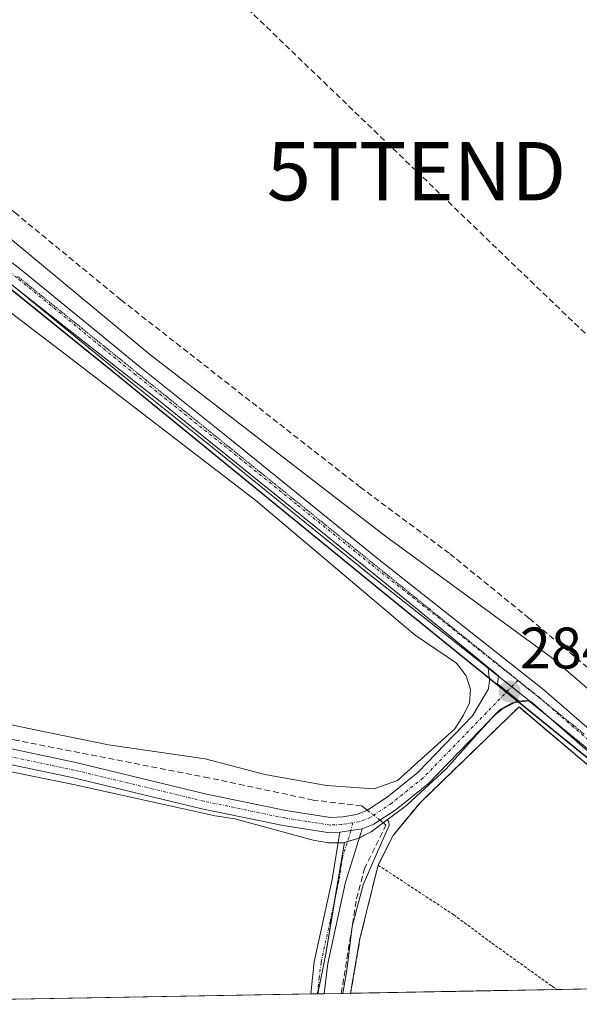
# Model space of a CAD drawing. Units: metres. Extents: x 626076 to 629581, y 4641676 to 4644027.
# Drawn here: x 627758 to 627853, y 4641681 to 4641849 of the extents above; entities that cross this region are included whole.
import ezdxf
from ezdxf.enums import TextEntityAlignment as Align

# ---------------------------------------------------------------- set-up
doc = ezdxf.new("R2010")
doc.units = ezdxf.units.M
doc.header["$MEASUREMENT"] = 0
for name, pattern in [('TRAZO_Y_PUNTO', [1, 0.5, -0.25, 0, -0.25]), ('TRAZOS', [0.75, 0.5, -0.25]), ('TRAZOS2', [0.375, 0.25, -0.125]), ('TRAZOSX2', [1.5, 1, -0.5])]:
    doc.linetypes.add(name, pattern=pattern)
doc.layers.get('0').update_dxf_attribs({"lineweight": 5})
for name, color, linetype, lineweight in [('Agrupación de edificios', 2, 'TRAZOSX2', 0), ('Agrupación de edificios CxS', 19, 'Continuous', 0), ('Alambrada', 19, 'TRAZOS', 0), ('Calzada romana', 7, 'Continuous', 13), ('Camino', 19, 'Continuous', 0), ('Camino Cxs', 19, 'Continuous', 0), ('Camino eje', 39, 'TRAZO_Y_PUNTO', 13), ('Carátula', 7, 'Continuous', 5), ('Comarca', 2, 'Continuous', 13), ('Comarca CxS', 133, 'Continuous', 0), ('Comunidad autónoma', 142, 'Continuous', 30), ('Comunidad Autónoma CxS', 142, 'Continuous', 0), ('Conducción de hidrocarburos lineal', 6, 'TRAZOSX2', 0), ('Corriente artificial lineal', 5, 'TRAZOSX2', 13), ('Corriente artificial lineal oculto', 135, 'TRAZO_Y_PUNTO', 13), ('Cultivos herbáceos CxS', 92, 'Continuous', 0), ('Matorral', 135, 'Continuous', 0), ('Matorral CxS', 135, 'Continuous', 0), ('Municipio', 9, 'Continuous', 13), ('Municipio CxS', 142, 'Continuous', 0), ('Núcleo urbano', 19, 'Continuous', 0), ('Núcleo urbano CxS', 19, 'Continuous', 0), ('Pista no pavimentada', 254, 'Continuous', 13), ('Pista no pavimentada Cxs', 254, 'Continuous', 0), ('Pista pavimentada eje', 135, 'TRAZO_Y_PUNTO', 0), ('Provincia', 19, 'Continuous', 0), ('Provincia CxS', 1, 'Continuous', 0), ('Punto de cota en terreno', 7, 'Continuous', 0), ('Rótulo de punto de cota en terreno', 19, 'Continuous', 0), ('Torre de tendido puntual', 7, 'Continuous', 0), ('Vía pecuaria eje', 92, 'TRAZOS2', 0)]:
    doc.layers.add(name, color=color, linetype=linetype, lineweight=lineweight)
doc.styles.add('Arial', font='txt', dxfattribs={"height": 0.2})

# ---------------------------------------------------------------- blocks, each defined once
blk = doc.blocks.new('*U154')
at = {"layer": 'Matorral CxS', "color": 135, "linetype": 'Continuous', "lineweight": 0}
for points in [[(627745.63, 4641811.95, 283.14), (627763.6, 4641797.83, 283.54), (627781.58, 4641783.71, 283.73), (627800.02, 4641768.82, 283.91), (627818.47, 4641753.94, 284.11), (627828.95, 4641745.34, 284.02), (627839.43, 4641736.74, 284.26), (627839.25, 4641735.38, 284.21), (627840.2, 4641734.61, 284.22), (627842.22, 4641732.98, 284.26), (627842.95, 4641732.39, 284.29), (627842.95, 4641732.39, 284.29), (627842.44, 4641732.34, 284.28), (627840.8, 4641731.47, 284.24), (627840.68, 4641731.46, 284.23), (627840.57, 4641731.35, 284.23), (627840.16, 4641731.13, 284.22), (627838.71, 4641729.95, 284.18), (627836.33, 4641727.31, 284.13), (627830.93, 4641721.33, 284.11), (627830.45, 4641720.79, 284.1), (627823.91, 4641714.72, 284.18), (627823.7, 4641714.57, 284.17), (627821.5, 4641712.93, 284.11), (627820.39, 4641712.11, 284.13), (627817.65, 4641710.07, 284.24), (627815.42, 4641708.92, 284.34), (627813.09, 4641708.23, 284.37), (627812.96, 4641708.19, 284.37), (627810.39, 4641708.19, 284.36), (627807.76, 4641708.6, 284.25), (627794.39, 4641712.26, 284.32), (627791.02, 4641712.77, 284.32), (627766.8, 4641718.14, 284.3), (627752.4, 4641721.09, 284.2)], [(627747.73, 4641730.12, 283.77), (627760.23, 4641727.52, 283.63), (627772.74, 4641724.92, 283.53), (627789.28, 4641722.54, 283.82), (627799.52, 4641719.86, 283.63), (627810.01, 4641717.98, 283.73), (627818.11, 4641717.42, 283.74), (627822.18, 4641718.82, 283.68), (627822.18, 4641718.82, 283.68), (627831.97, 4641727.69, 283.78), (627833.45, 4641730.03, 283.85), (627834.51, 4641732.1, 283.93), (627834.67, 4641734.42, 283.97), (627833.94, 4641736.76, 284), (627832.26, 4641738.93, 283.95), (627825.18, 4641743.72, 283.78), (627811.57, 4641755.23, 283.81), (627797.96, 4641766.73, 283.77), (627787.16, 4641775.03, 283.7), (627776.37, 4641783.32, 283.63), (627765.57, 4641791.61, 283.61), (627754.77, 4641799.91, 283.63)]]:
    blk.add_polyline3d(points, dxfattribs=at)
blk = doc.blocks.new('*U155')
at = {"layer": 'Cultivos herbáceos CxS', "color": 92, "linetype": 'Continuous', "lineweight": 0}
blk.add_polyline3d([(627861.13, 4641718.94, 284.46), (627852.39, 4641726.11, 284.38), (627844.55, 4641732.55, 284.33), (627843.51, 4641732.44, 284.31), (627842.95, 4641732.39, 284.29), (627842.22, 4641732.98, 284.26), (627840.2, 4641734.61, 284.22), (627839.25, 4641735.38, 284.21), (627839.43, 4641736.74, 284.26), (627828.95, 4641745.34, 284.02), (627818.47, 4641753.94, 284.11), (627800.02, 4641768.82, 283.91), (627781.58, 4641783.71, 283.73), (627763.6, 4641797.83, 283.54), (627745.63, 4641811.95, 283.14), (627727.88, 4641826.44, 282.67), (627711.63, 4641839.71, 282.26), (627710.13, 4641840.94, 282.05), (627706.91, 4641843.53, 281.95), (627706.89, 4641843.54, 281.95), (627703.4, 4641846.34, 281.71), (627686.27, 4641860.11, 281.52)], dxfattribs=at)
blk = doc.blocks.new('5PATER')
at = {"layer": 'Carátula', "linetype": 'Continuous', "lineweight": 5}
h = blk.add_hatch(color=250, dxfattribs=at)
edge = h.paths.add_edge_path()
edge.add_ellipse((0, 0.01), major_axis=(-1.33, -1.34), ratio=0.999422, start_angle=0, end_angle=360)
blk = doc.blocks.new('5TTEND')
blk.add_text('5TTEND', height=10).set_placement((0, 0), align=Align.MIDDLE_CENTER)

msp = doc.modelspace()

# ---------------------------------------------------------------- linework, layer by layer
at = {"layer": 'Agrupación de edificios', "color": 2, "linetype": 'TRAZOSX2', "lineweight": 0}
for points in [[(627818.85, 4641704.35, 283.95), (627821.42, 4641709.45, 284.08), (627826.03, 4641715.03, 284.32), (627842.95, 4641731.42, 284.3), (627861.94, 4641715.37, 284.37), (627881.26, 4641700.37, 284.41), (627900.39, 4641684.58, 284.58), (627901.12, 4641684.01, 284.57)], [(627814.15, 4641682.44, 284.25), (627815.76, 4641691.78, 284.01), (627818.85, 4641704.35, 283.95)], [(627901.13, 4641684, 284.57), (627814.15, 4641682.44, 284.25)]]:
    msp.add_polyline3d(points, dxfattribs=at)
at = {"layer": 'Agrupación de edificios CxS', "color": 19, "linetype": 'Continuous', "lineweight": 0}
msp.add_polyline3d([(627901.13, 4641684, 284.57), (627814.15, 4641682.44, 284.25), (627815.76, 4641691.78, 284.01), (627818.85, 4641704.35, 283.95), (627821.42, 4641709.45, 284.08), (627826.03, 4641715.03, 284.32), (627842.95, 4641731.42, 284.3), (627861.94, 4641715.37, 284.37), (627881.26, 4641700.37, 284.41), (627900.39, 4641684.58, 284.58), (627901.12, 4641684.01, 284.57), (627901.13, 4641684, 284.57)], close=True, dxfattribs=at)
at = {"layer": 'Alambrada', "color": 19, "linetype": 'TRAZOS', "lineweight": 0}
for points in [[(627901.12, 4641684.01, 284.77), (627900.39, 4641684.58, 284.73), (627881.26, 4641700.37, 284.58), (627861.94, 4641715.37, 284.53), (627842.95, 4641731.42, 284.4), (627826.03, 4641715.03, 284.48), (627821.42, 4641709.45, 284.6), (627818.85, 4641704.35, 284.47)], [(627818.85, 4641704.35, 284.47), (627815.76, 4641691.78, 285.03), (627814.15, 4641682.44, 285.33)], [(627818.85, 4641704.35, 284.47), (627831.79, 4641695.86, 285.37), (627838.33, 4641691.01, 284.22), (627848.61, 4641683.64, 284.24), (627849.35, 4641683.08, 284.23)]]:
    msp.add_polyline3d(points, dxfattribs=at)
at = {"layer": 'Calzada romana', "linetype": 'Continuous', "lineweight": 13}
msp.add_polyline3d([(627907.87, 4641692.67, 284.5), (627877.19, 4641715.24, 284.43), (627848.52, 4641739.91, 283.98), (627820.1, 4641760.62, 283.18), (627779.78, 4641791.76, 283.64), (627740.81, 4641824.13, 283.28), (627695.09, 4641858.59, 281.93), (627570.3, 4641955.51, 280.67), (627330.15, 4642136.14, 278.03), (627241.24, 4642205.54, 277.36), (627203.41, 4642233.18, 276.9), (627138.69, 4642272.72, 277.32), (627039.67, 4642324.16, 278.21), (626975.25, 4642356.05, 283.07), (626954.18, 4642362.83, 282.58), (626860.51, 4642383.95, 283.02), (626813.23, 4642399.32, 283.06), (626687.15, 4642451.21, 286.27), (626640.13, 4642471.9, 287.01), (626356.31, 4642604.78, 287.96), (626097.64, 4642727.07, 289.83)], dxfattribs=at)
at = {"layer": 'Camino', "color": 19, "linetype": 'Continuous', "lineweight": 0}
for points in [[(627650.94, 4641727.32, 282.57), (627664.78, 4641727.77, 282.66), (627693.97, 4641730.56, 282.65), (627699.55, 4641730.03, 282.73), (627714.23, 4641727.68, 282.98), (627717.47, 4641727.45, 283.01), (627719.37, 4641727.53, 283.06), (627730.71, 4641727.96, 283.75), (627742.95, 4641726.63, 283.83), (627753.16, 4641724.86, 284.03), (627767.15, 4641721.91, 283.97), (627789.3, 4641716.58, 284.45), (627803.1, 4641713.72, 284.07), (627810.72, 4641712.53, 284.16), (627812.81, 4641712.63, 284.18), (627815.16, 4641713, 284.18), (627816.92, 4641713.69, 284.15), (627820.4, 4641716.01, 283.87), (627825.64, 4641720.22, 283.9), (627835.02, 4641729.9, 283.98), (627837.72, 4641734.52, 284.14), (627837.91, 4641736.01, 284.2), (627837.69, 4641738.06, 284.27)], [(627837.69, 4641738.06, 284.27), (627841.7, 4641734.89, 284.26), (627844.77, 4641732.45, 284.34)], [(627844.77, 4641732.45, 284.34), (627841.79, 4641732.12, 284.26), (627839.73, 4641730.96, 284.21), (627827.42, 4641718.27, 284.15), (627821.96, 4641713.88, 284.11), (627818.15, 4641711.34, 284.2), (627816.12, 4641710.54, 284.27)], [(627812.3, 4641709.97, 284.31), (627810.59, 4641709.88, 284.29), (627802.63, 4641711.13, 284.16), (627788.72, 4641714.01, 284.36), (627766.57, 4641719.34, 284.23), (627752.66, 4641722.27, 284.17), (627742.58, 4641724.02, 284.05), (627730.62, 4641725.32, 283.88), (627717.57, 4641724.82, 283.25), (627713.91, 4641725.34, 283.07), (627699.28, 4641728.17, 282.84), (627693.97, 4641728.67, 282.79), (627664.9, 4641725.89, 282.68), (627650.94, 4641725.45, 282.66)], [(627816.12, 4641710.54, 284.27), (627813.28, 4641701.43, 284.14), (627810.26, 4641687.52, 284.28), (627809.65, 4641682.36, 284.17)], [(627812.3, 4641709.97, 284.31), (627816.12, 4641710.54, 284.27)], [(627812.3, 4641709.97, 284.31), (627816.12, 4641710.54, 284.27)], [(627807.38, 4641682.32, 284.26), (627807.95, 4641687.82, 284.3), (627811.02, 4641701.89, 284.34), (627812.3, 4641709.97, 284.31)], [(627809.65, 4641682.36, 284.17), (627807.38, 4641682.32, 284.26)]]:
    msp.add_polyline3d(points, dxfattribs=at)
at = {"layer": 'Camino Cxs', "color": 19, "linetype": 'Continuous', "lineweight": 0}
msp.add_polyline3d([(627753.16, 4641724.86, 284.03), (627767.15, 4641721.91, 283.97), (627789.3, 4641716.58, 284.45), (627803.1, 4641713.72, 284.07), (627810.72, 4641712.53, 284.16), (627812.81, 4641712.63, 284.18), (627815.16, 4641713, 284.18), (627816.92, 4641713.69, 284.15), (627820.4, 4641716.01, 283.87), (627825.64, 4641720.22, 283.9), (627835.02, 4641729.9, 283.98), (627837.72, 4641734.52, 284.14), (627837.91, 4641736.01, 284.2), (627837.69, 4641738.06, 284.27), (627841.7, 4641734.89, 284.26), (627844.77, 4641732.45, 284.34), (627844.77, 4641732.45, 284.34), (627841.79, 4641732.12, 284.26), (627839.73, 4641730.96, 284.21), (627827.42, 4641718.27, 284.15), (627821.96, 4641713.88, 284.11), (627818.15, 4641711.34, 284.2), (627816.12, 4641710.54, 284.27), (627812.3, 4641709.97, 284.31), (627810.59, 4641709.88, 284.29), (627802.63, 4641711.13, 284.16), (627788.72, 4641714.01, 284.36), (627766.57, 4641719.34, 284.23), (627752.66, 4641722.27, 284.17)], dxfattribs=at)
msp.add_polyline3d([(627812.3, 4641709.97, 284.31), (627816.12, 4641710.54, 284.27), (627813.28, 4641701.43, 284.14), (627810.26, 4641687.52, 284.28), (627809.65, 4641682.36, 284.17), (627807.38, 4641682.32, 284.26), (627807.95, 4641687.82, 284.3), (627811.02, 4641701.89, 284.34), (627812.3, 4641709.97, 284.31)], close=True, dxfattribs=at)
at = {"layer": 'Camino eje', "color": 39, "linetype": 'TRAZO_Y_PUNTO', "lineweight": 13}
for points in [[(627842.75, 4641735.97, 284.16), (627831.22, 4641724.09, 284.03), (627826.53, 4641719.25, 284.05), (627821.18, 4641714.95, 283.97), (627817.54, 4641712.52, 284.18), (627815.64, 4641711.77, 284.23), (627814.53, 4641711.6, 284.23)], [(627814.53, 4641711.6, 284.23), (627812.56, 4641711.3, 284.24), (627811.51, 4641711.25, 284.25), (627810.66, 4641711.21, 284.22), (627806.68, 4641711.83, 284.09), (627802.87, 4641712.43, 284.12), (627789.01, 4641715.3, 284.4), (627766.86, 4641720.63, 284.11), (627752.91, 4641723.57, 284.14), (627742.77, 4641725.33, 283.94), (627730.67, 4641726.64, 283.82), (627725, 4641726.43, 283.5), (627718.47, 4641726.18, 283.16), (627717.52, 4641726.14, 283.13), (627715.69, 4641726.4, 283.06), (627714.07, 4641726.51, 283.03), (627706.76, 4641727.93, 282.96), (627699.42, 4641729.1, 282.8), (627696.76, 4641729.35, 282.76), (627693.97, 4641729.62, 282.72), (627664.84, 4641726.83, 282.67), (627657.92, 4641726.61, 282.67), (627650.94, 4641726.39, 282.61)], [(627814.53, 4641711.6, 284.23), (627814.21, 4641710.26, 284.29), (627812.79, 4641705.7, 284.27), (627812.15, 4641701.66, 284.27), (627810.64, 4641694.71, 284.32), (627809.11, 4641687.67, 284.29), (627808.8, 4641685.09, 284.26), (627808.51, 4641682.34, 284.22)]]:
    msp.add_polyline3d(points, dxfattribs=at)
at = {"layer": 'Comarca', "color": 2, "linetype": 'Continuous', "lineweight": 13}
msp.add_polyline3d([(627955.93, 4641684.99, 285.51), (627948.6, 4641686.51, 285.42), (627939.58, 4641686.44, 285.35), (627902.38, 4641684.58, 284.63), (627878.97, 4641702.99, 284.48), (627822.15, 4641748.99, 284.12), (627774.65, 4641787.83, 283.65), (627726.5, 4641826.78, 282.67), (627671.62, 4641871.43, 281.45), (627628.14, 4641906.43, 281.13), (627593.61, 4641932.97, 280.75), (627542.65, 4641973.14, 280.56), (627499.71, 4642006.36, 280.46), (627448.64, 4642045.37, 279.86), (627420.7, 4642067.37, 279.59), (627395.21, 4642087.89, 279.59), (627371.69, 4642105.29, 279.36), (627353.07, 4642119.74, 278.8), (627328.22, 4642139.77, 277.89), (627305.16, 4642159.21, 277.21), (627279.68, 4642179.22, 277.14), (627256.11, 4642198.9, 277.03), (627227.12, 4642222.27, 277.16)], dxfattribs=at)
at = {"layer": 'Comarca CxS', "color": 133, "linetype": 'Continuous', "lineweight": 0}
msp.add_polyline3d([(629572.13, 4641714.02, 262.79), (627955.93, 4641684.99, 285.51), (627948.6, 4641686.51, 285.42), (627939.58, 4641686.43, 285.35), (627902.38, 4641684.57, 284.63), (627878.97, 4641702.99, 284.48), (627822.15, 4641748.99, 284.12), (627774.65, 4641787.83, 283.65), (627726.5, 4641826.78, 282.67), (627671.62, 4641871.43, 281.45), (627628.14, 4641906.42, 281.13), (627593.61, 4641932.97, 280.75), (627542.65, 4641973.13, 280.56), (627499.71, 4642006.36, 280.46), (627448.64, 4642045.37, 279.86), (627420.7, 4642067.37, 279.59), (627395.21, 4642087.89, 279.59), (627371.69, 4642105.29, 279.36), (627353.07, 4642119.74, 278.8), (627328.22, 4642139.77, 277.89), (627305.16, 4642159.2, 277.21), (627279.68, 4642179.22, 277.14), (627256.11, 4642198.9, 277.03), (627227.12, 4642222.27, 277.16)], dxfattribs=at)
at = {"layer": 'Comunidad autónoma', "color": 142, "linetype": 'Continuous', "lineweight": 30}
msp.add_polyline3d([(627955.93, 4641684.99, 285.51), (627948.6, 4641686.51, 285.42), (627939.58, 4641686.44, 285.35), (627902.38, 4641684.58, 284.63), (627878.97, 4641702.99, 284.48), (627822.15, 4641748.99, 284.12), (627774.65, 4641787.83, 283.65), (627726.5, 4641826.78, 282.67), (627671.62, 4641871.43, 281.45), (627628.14, 4641906.43, 281.13), (627593.61, 4641932.97, 280.75), (627542.65, 4641973.14, 280.56), (627499.71, 4642006.36, 280.46), (627448.64, 4642045.37, 279.86), (627420.7, 4642067.37, 279.59), (627395.21, 4642087.89, 279.59), (627371.69, 4642105.29, 279.36), (627353.07, 4642119.74, 278.8), (627328.22, 4642139.77, 277.89), (627305.16, 4642159.21, 277.21), (627279.68, 4642179.22, 277.14), (627256.11, 4642198.9, 277.03), (627227.12, 4642222.27, 277.16)], dxfattribs=at)
at = {"layer": 'Comunidad Autónoma CxS', "color": 142, "linetype": 'Continuous', "lineweight": 0}
msp.add_polyline3d([(629572.13, 4641714.02, 262.79), (627955.93, 4641684.99, 285.51), (627948.6, 4641686.51, 285.42), (627939.58, 4641686.44, 285.35), (627902.38, 4641684.57, 284.63), (627878.97, 4641702.99, 284.48), (627822.15, 4641748.99, 284.12), (627774.65, 4641787.83, 283.65), (627726.5, 4641826.78, 282.67), (627671.62, 4641871.43, 281.45), (627628.14, 4641906.42, 281.13), (627593.61, 4641932.97, 280.75), (627542.65, 4641973.13, 280.56), (627499.71, 4642006.36, 280.46), (627448.64, 4642045.37, 279.86), (627420.7, 4642067.37, 279.59), (627395.21, 4642087.89, 279.59), (627371.69, 4642105.29, 279.36), (627353.07, 4642119.74, 278.8), (627328.22, 4642139.77, 277.89), (627305.16, 4642159.2, 277.21), (627279.68, 4642179.22, 277.14), (627256.11, 4642198.9, 277.03), (627227.12, 4642222.27, 277.16)], dxfattribs=at)
at = {"layer": 'Conducción de hidrocarburos lineal', "color": 6, "linetype": 'TRAZOSX2', "lineweight": 0}
msp.add_polyline3d([(626083.92, 4643499.19, 281.93), (626156.07, 4643429.75, 283.04), (626243.39, 4643345.71, 281.96), (626407.43, 4643187.83, 281.22), (626477.63, 4643120.28, 281.05), (626722.25, 4642890.93, 286.24), (626929.7, 4642685.18, 286.85), (626974.79, 4642641.78, 284.74), (627126.86, 4642495.42, 276.81), (627267.11, 4642360.43, 283.43), (627350.82, 4642279.87, 281.31), (627407.88, 4642224.95, 278.33), (627507.83, 4642128.76, 278.13), (627609.21, 4642031.18, 279.09), (627675, 4641967.86, 279.59), (627739.25, 4641906.02, 280.86), (627825.42, 4641823.09, 283.09), (627948.3, 4641704.82, 284.95), (627968.04, 4641685.21, 285.68)], dxfattribs=at)
at = {"layer": 'Corriente artificial lineal', "color": 5, "linetype": 'TRAZOSX2', "lineweight": 13}
for points in [[(627996.18, 4641685.71, 286.27), (627982.55, 4641691.99, 285.99), (627973.82, 4641696.42, 286.03), (627967.9, 4641699.83, 286.14), (627962.51, 4641703.37, 285.57), (627959.31, 4641705.86, 285.55), (627957.22, 4641702.36, 285.39), (627953.98, 4641698.72, 285.26), (627950.85, 4641698.12, 284.95), (627945.51, 4641699.02, 284.81), (627941.55, 4641698.43, 284.77), (627937.97, 4641697.56, 284.95), (627932.69, 4641695.96, 285.22), (627917.72, 4641692.82, 284.69), (627914.93, 4641692.83, 284.74), (627905.91, 4641696.89, 284.43), (627875.3, 4641720.77, 283.95), (627844.69, 4641746.58, 283.38), (627831.02, 4641757.72, 283.04), (627815.82, 4641769.01, 282.84), (627774.88, 4641801.08, 283.15), (627756.89, 4641815.89, 282.42), (627741.16, 4641827.99, 281.93), (627721.75, 4641845.03, 281.54)], [(627817.01, 4641713.75, 284.14), (627816.36, 4641714.26, 284.09), (627816.07, 4641714.48, 284.06), (627807.75, 4641715.5, 283.89), (627789.92, 4641719.29, 284.39), (627756.96, 4641725.71, 283.85), (627745.15, 4641728.29, 283.79), (627735.23, 4641731.17, 283.71)], [(627812.56, 4641682.41, 284.16), (627812.56, 4641682.42, 284.16), (627815.18, 4641698.58, 284.05), (627816.52, 4641703.7, 283.67), (627820.2, 4641711.22, 284.14), (627819.88, 4641711.47, 284.14), (627819.18, 4641712.03, 284.16)]]:
    msp.add_polyline3d(points, dxfattribs=at)
at = {"layer": 'Corriente artificial lineal oculto', "color": 135, "linetype": 'TRAZO_Y_PUNTO', "lineweight": 13}
msp.add_polyline3d([(627819.18, 4641712.03, 284.16), (627817.01, 4641713.75, 284.14)], dxfattribs=at)
at = {"layer": 'Cultivos herbáceos CxS', "color": 92, "linetype": 'Continuous', "lineweight": 0}
for points in [[(627703.4, 4641846.34, 281.71), (627706.89, 4641843.54, 281.95), (627706.91, 4641843.53, 281.95), (627710.13, 4641840.94, 282.05), (627711.63, 4641839.71, 282.26), (627715.4, 4641836.64, 282.38), (627724.77, 4641828.99, 282.67), (627727.88, 4641826.44, 282.67), (627742.53, 4641814.48, 283.08), (627745.63, 4641811.95, 283.14), (627756.51, 4641803.4, 283.48), (627763.6, 4641797.83, 283.54), (627781.58, 4641783.71, 283.73), (627800.02, 4641768.82, 283.91), (627818.47, 4641753.94, 284.11), (627828.95, 4641745.34, 284.02), (627839.43, 4641736.74, 284.26), (627839.43, 4641736.69, 284.26), (627839.25, 4641735.38, 284.21), (627840.2, 4641734.61, 284.22), (627840.89, 4641734.05, 284.23), (627842.22, 4641732.98, 284.26), (627842.94, 4641732.39, 284.29)], [(627754.77, 4641799.91, 283.63), (627765.57, 4641791.61, 283.61), (627776.37, 4641783.32, 283.63), (627787.16, 4641775.03, 283.7), (627797.96, 4641766.73, 283.77), (627811.57, 4641755.23, 283.81), (627825.18, 4641743.72, 283.78), (627832.26, 4641738.93, 283.95), (627833.94, 4641736.76, 284), (627834.67, 4641734.42, 283.97), (627834.51, 4641732.1, 283.93), (627833.45, 4641730.03, 283.85), (627831.97, 4641727.69, 283.78), (627822.18, 4641718.82, 283.68), (627822.18, 4641718.82, 283.68), (627818.11, 4641717.42, 283.74), (627810.01, 4641717.98, 283.73), (627799.52, 4641719.86, 283.63), (627789.28, 4641722.54, 283.82), (627772.74, 4641724.92, 283.53), (627760.23, 4641727.52, 283.63), (627747.73, 4641730.12, 283.77)], [(627754.77, 4641799.91, 283.63), (627765.57, 4641791.61, 283.61), (627776.36, 4641783.32, 283.63), (627787.16, 4641775.03, 283.7), (627797.96, 4641766.73, 283.77), (627811.57, 4641755.23, 283.81), (627825.17, 4641743.72, 283.78), (627832.26, 4641738.93, 283.95), (627833.93, 4641736.76, 284), (627834.67, 4641734.42, 283.97), (627834.51, 4641732.1, 283.93), (627833.45, 4641730.03, 283.85), (627831.97, 4641727.69, 283.78), (627822.18, 4641718.82, 283.68)], [(627902.65, 4641684.74, 284.64), (627901.41, 4641685.73, 284.64), (627887.37, 4641696.93, 284.48), (627884.89, 4641699.05, 284.51), (627877.56, 4641705.3, 284.47), (627876.81, 4641705.94, 284.48), (627866.25, 4641714.94, 284.46), (627864.09, 4641716.63, 284.42), (627862.84, 4641717.61, 284.45), (627861.13, 4641718.94, 284.46), (627852.39, 4641726.11, 284.38), (627847.58, 4641730.06, 284.37), (627844.67, 4641732.44, 284.34), (627844.55, 4641732.55, 284.33), (627843.51, 4641732.44, 284.31), (627842.94, 4641732.39, 284.29)], [(627822.18, 4641718.82, 283.68), (627818.11, 4641717.42, 283.74), (627810.01, 4641717.98, 283.73), (627799.52, 4641719.86, 283.63), (627789.28, 4641722.54, 283.82), (627772.74, 4641724.92, 283.53), (627760.23, 4641727.52, 283.63), (627747.73, 4641730.12, 283.77)], [(627737.02, 4641724.14, 284.16), (627737.95, 4641724.05, 284.14), (627749.66, 4641721.65, 284.19), (627752.37, 4641721.09, 284.2), (627752.4, 4641721.09, 284.2), (627766.8, 4641718.14, 284.3), (627791.02, 4641712.77, 284.32), (627794.39, 4641712.26, 284.32), (627807.76, 4641708.6, 284.25), (627810.39, 4641708.19, 284.36), (627812.02, 4641708.19, 284.39), (627812.96, 4641708.19, 284.37), (627813.09, 4641708.23, 284.37)], [(627752.4, 4641721.09, 284.2), (627766.8, 4641718.14, 284.3), (627791.02, 4641712.77, 284.32), (627794.39, 4641712.26, 284.32), (627807.76, 4641708.6, 284.25), (627810.39, 4641708.19, 284.36), (627812.96, 4641708.19, 284.37), (627813.09, 4641708.23, 284.37), (627813.09, 4641708.23, 284.37), (627809.91, 4641689.16, 284.3), (627808.53, 4641682.34, 284.22), (627708.51, 4641680.54, 284.21)], [(627813.09, 4641708.23, 284.37), (627811.48, 4641698.59, 284.29), (627809.91, 4641689.16, 284.3), (627808.53, 4641682.34, 284.22)], [(627808.53, 4641682.34, 284.22), (627808.51, 4641682.34, 284.22), (627807.38, 4641682.32, 284.26), (627708.51, 4641680.54, 284.21)]]:
    msp.add_polyline3d(points, dxfattribs=at)
at = {"layer": 'Matorral', "color": 135, "linetype": 'Continuous', "lineweight": 0}
for points in [[(627703.4, 4641846.34, 281.71), (627706.89, 4641843.54, 281.95), (627706.91, 4641843.53, 281.95), (627710.13, 4641840.94, 282.05), (627711.63, 4641839.71, 282.26), (627715.4, 4641836.64, 282.38), (627724.77, 4641828.99, 282.67), (627727.88, 4641826.44, 282.67), (627742.53, 4641814.48, 283.08), (627745.63, 4641811.95, 283.14), (627756.51, 4641803.4, 283.48), (627763.6, 4641797.83, 283.54), (627781.58, 4641783.71, 283.73), (627800.02, 4641768.82, 283.91), (627818.47, 4641753.94, 284.11), (627828.95, 4641745.34, 284.02), (627839.43, 4641736.74, 284.26), (627839.43, 4641736.69, 284.26), (627839.25, 4641735.38, 284.21), (627840.2, 4641734.61, 284.22), (627840.89, 4641734.05, 284.23), (627842.22, 4641732.98, 284.26), (627842.94, 4641732.39, 284.29)], [(627754.77, 4641799.91, 283.63), (627765.57, 4641791.61, 283.61), (627776.36, 4641783.32, 283.63), (627787.16, 4641775.03, 283.7), (627797.96, 4641766.73, 283.77), (627811.57, 4641755.23, 283.81), (627825.17, 4641743.72, 283.78), (627832.26, 4641738.93, 283.95), (627833.93, 4641736.76, 284), (627834.67, 4641734.42, 283.97), (627834.51, 4641732.1, 283.93), (627833.45, 4641730.03, 283.85), (627831.97, 4641727.69, 283.78), (627822.18, 4641718.82, 283.68)], [(627820.39, 4641712.11, 284.13), (627821.5, 4641712.93, 284.11), (627823.7, 4641714.57, 284.17), (627823.91, 4641714.72, 284.18), (627830.45, 4641720.79, 284.1), (627830.93, 4641721.33, 284.11), (627836.33, 4641727.31, 284.13), (627838.25, 4641729.43, 284.17), (627838.71, 4641729.95, 284.18), (627838.88, 4641730.09, 284.19), (627840.16, 4641731.13, 284.22), (627840.57, 4641731.35, 284.23), (627840.68, 4641731.46, 284.23), (627840.8, 4641731.47, 284.24), (627842.1, 4641732.15, 284.27), (627842.44, 4641732.34, 284.28), (627842.94, 4641732.39, 284.29)], [(627822.18, 4641718.82, 283.68), (627818.11, 4641717.42, 283.74), (627810.01, 4641717.98, 283.73), (627799.52, 4641719.86, 283.63), (627789.28, 4641722.54, 283.82), (627772.74, 4641724.92, 283.53), (627760.23, 4641727.52, 283.63), (627747.73, 4641730.12, 283.77)], [(627737.02, 4641724.14, 284.16), (627737.95, 4641724.05, 284.14), (627749.66, 4641721.65, 284.19), (627752.37, 4641721.09, 284.2), (627752.4, 4641721.09, 284.2), (627766.8, 4641718.14, 284.3), (627791.02, 4641712.77, 284.32), (627794.39, 4641712.26, 284.32), (627807.76, 4641708.6, 284.25), (627810.39, 4641708.19, 284.36), (627812.02, 4641708.19, 284.39), (627812.96, 4641708.19, 284.37), (627813.09, 4641708.23, 284.37)], [(627812.84, 4641682.42, 284.17), (627813.54, 4641686.41, 284.29), (627814.43, 4641693.88, 284), (627816.28, 4641701.01, 283.83), (627818.53, 4641706.13, 284.06), (627820.74, 4641711.14, 284.12), (627820.67, 4641711.77, 284.12), (627820.39, 4641712.11, 284.13)], [(627820.39, 4641712.11, 284.13), (627819.71, 4641711.6, 284.15), (627817.65, 4641710.07, 284.24), (627815.65, 4641709.05, 284.33), (627815.42, 4641708.92, 284.34), (627813.63, 4641708.39, 284.37), (627813.09, 4641708.23, 284.37)], [(627813.09, 4641708.23, 284.37), (627811.48, 4641698.59, 284.29), (627809.91, 4641689.16, 284.3), (627808.53, 4641682.34, 284.22)], [(627812.84, 4641682.42, 284.17), (627812.56, 4641682.41, 284.16), (627809.65, 4641682.36, 284.17), (627808.53, 4641682.34, 284.22)]]:
    msp.add_polyline3d(points, dxfattribs=at)
at = {"layer": 'Matorral CxS', "color": 135, "linetype": 'Continuous', "lineweight": 0}
msp.add_polyline3d([(627812.84, 4641682.42, 284.17), (627808.53, 4641682.34, 284.22), (627809.91, 4641689.16, 284.3), (627813.09, 4641708.23, 284.37), (627815.42, 4641708.92, 284.34), (627817.65, 4641710.07, 284.24), (627820.39, 4641712.11, 284.13), (627820.67, 4641711.76, 284.12), (627820.74, 4641711.14, 284.12), (627818.53, 4641706.13, 284.06), (627816.28, 4641701.01, 283.83), (627814.43, 4641693.88, 284), (627813.54, 4641686.41, 284.29), (627812.84, 4641682.42, 284.17)], close=True, dxfattribs=at)
at = {"layer": 'Municipio', "color": 9, "linetype": 'Continuous', "lineweight": 13}
msp.add_polyline3d([(627955.93, 4641684.99, 285.51), (627948.6, 4641686.51, 285.42), (627939.58, 4641686.44, 285.35), (627902.38, 4641684.58, 284.63), (627878.97, 4641702.99, 284.48), (627822.15, 4641748.99, 284.12), (627774.65, 4641787.83, 283.65), (627726.5, 4641826.78, 282.67), (627671.62, 4641871.43, 281.45), (627628.14, 4641906.43, 281.13), (627593.61, 4641932.97, 280.75), (627542.65, 4641973.14, 280.56), (627499.71, 4642006.36, 280.46), (627448.64, 4642045.37, 279.86), (627420.7, 4642067.37, 279.59), (627395.21, 4642087.89, 279.59), (627371.69, 4642105.29, 279.36), (627353.07, 4642119.74, 278.8), (627328.22, 4642139.77, 277.89), (627305.16, 4642159.21, 277.21), (627279.68, 4642179.22, 277.14), (627256.11, 4642198.9, 277.03), (627227.12, 4642222.27, 277.16)], dxfattribs=at)
at = {"layer": 'Municipio CxS', "color": 142, "linetype": 'Continuous', "lineweight": 0}
msp.add_polyline3d([(629572.13, 4641714.02, 262.79), (627955.93, 4641684.99, 285.51), (627948.6, 4641686.51, 285.42), (627939.58, 4641686.44, 285.35), (627902.38, 4641684.57, 284.63), (627878.97, 4641702.99, 284.48), (627822.15, 4641748.99, 284.12), (627774.65, 4641787.83, 283.65), (627726.5, 4641826.78, 282.67), (627671.62, 4641871.43, 281.45), (627628.14, 4641906.42, 281.13), (627593.61, 4641932.97, 280.75), (627542.65, 4641973.13, 280.56), (627499.71, 4642006.36, 280.46), (627448.64, 4642045.37, 279.86), (627420.7, 4642067.37, 279.59), (627395.21, 4642087.89, 279.59), (627371.69, 4642105.29, 279.36), (627353.07, 4642119.74, 278.8), (627328.22, 4642139.77, 277.89), (627305.16, 4642159.2, 277.21), (627279.68, 4642179.22, 277.14), (627256.11, 4642198.9, 277.03), (627227.12, 4642222.27, 277.16)], dxfattribs=at)
at = {"layer": 'Núcleo urbano', "color": 19, "linetype": 'Continuous', "lineweight": 0}
for points in [[(627820.39, 4641712.11, 284.13), (627821.5, 4641712.93, 284.11), (627823.7, 4641714.57, 284.17), (627823.91, 4641714.72, 284.18), (627830.45, 4641720.79, 284.1), (627830.93, 4641721.33, 284.11), (627836.33, 4641727.31, 284.13), (627838.25, 4641729.43, 284.17), (627838.71, 4641729.95, 284.18), (627838.88, 4641730.09, 284.19), (627840.16, 4641731.13, 284.22), (627840.57, 4641731.35, 284.23), (627840.68, 4641731.46, 284.23), (627840.8, 4641731.47, 284.24), (627842.1, 4641732.15, 284.27), (627842.44, 4641732.34, 284.28), (627842.94, 4641732.39, 284.29)], [(627902.65, 4641684.74, 284.64), (627901.41, 4641685.73, 284.64), (627887.37, 4641696.93, 284.48), (627884.89, 4641699.05, 284.51), (627877.56, 4641705.3, 284.47), (627876.81, 4641705.94, 284.48), (627866.25, 4641714.94, 284.46), (627864.09, 4641716.63, 284.42), (627862.84, 4641717.61, 284.45), (627861.13, 4641718.94, 284.46), (627852.39, 4641726.11, 284.38), (627847.58, 4641730.06, 284.37), (627844.67, 4641732.44, 284.34), (627844.55, 4641732.55, 284.33), (627843.51, 4641732.44, 284.31), (627842.94, 4641732.39, 284.29)], [(627812.84, 4641682.42, 284.17), (627813.54, 4641686.41, 284.29), (627814.43, 4641693.88, 284), (627816.28, 4641701.01, 283.83), (627818.53, 4641706.13, 284.06), (627820.74, 4641711.14, 284.12), (627820.67, 4641711.77, 284.12), (627820.39, 4641712.11, 284.13)], [(627903.52, 4641684.05, 284.68), (627814.15, 4641682.44, 284.25), (627812.84, 4641682.42, 284.17)]]:
    msp.add_polyline3d(points, dxfattribs=at)
at = {"layer": 'Núcleo urbano CxS', "color": 19, "linetype": 'Continuous', "lineweight": 0}
msp.add_polyline3d([(627903.52, 4641684.05, 284.68), (627812.84, 4641682.42, 284.17), (627813.54, 4641686.41, 284.29), (627814.43, 4641693.88, 284), (627816.28, 4641701.01, 283.83), (627818.53, 4641706.13, 284.06), (627820.74, 4641711.14, 284.12), (627820.67, 4641711.76, 284.12), (627820.39, 4641712.11, 284.13), (627821.5, 4641712.93, 284.11), (627823.7, 4641714.57, 284.17), (627823.91, 4641714.72, 284.18), (627830.45, 4641720.79, 284.1), (627830.93, 4641721.33, 284.11), (627836.33, 4641727.31, 284.13), (627838.71, 4641729.95, 284.18), (627840.16, 4641731.13, 284.22), (627840.57, 4641731.35, 284.23), (627840.68, 4641731.46, 284.23), (627840.8, 4641731.47, 284.24), (627842.44, 4641732.34, 284.28), (627842.95, 4641732.39, 284.29), (627843.51, 4641732.44, 284.31), (627844.55, 4641732.55, 284.33), (627852.39, 4641726.11, 284.38), (627861.13, 4641718.94, 284.46)], dxfattribs=at)
at = {"layer": 'Pista no pavimentada', "color": 254, "linetype": 'Continuous', "lineweight": 13}
for points in [[(627573.03, 4641953.39, 280.23), (627576.69, 4641950.06, 280.2), (627603.79, 4641928.66, 280.89), (627621.06, 4641914.44, 281.1), (627676.14, 4641872.62, 281.09), (627715.41, 4641840.96, 281.84), (627717.5, 4641839.17, 282.04), (627731.48, 4641827.18, 282.63), (627746.61, 4641815.04, 283.03), (627758.39, 4641805.74, 283.16), (627778.12, 4641789.59, 283.53), (627793.48, 4641777.28, 283.47), (627818.71, 4641756.88, 283.87), (627847.2, 4641734.36, 284.09), (627861.92, 4641721.55, 284.18), (627901.21, 4641690.33, 284.63), (627904.1, 4641687.85, 284.68)], [(627837.69, 4641738.06, 284.27), (627816.84, 4641754.54, 284.12), (627791.6, 4641774.94, 283.81), (627776.23, 4641787.26, 283.66), (627756.51, 4641803.4, 283.48), (627744.75, 4641812.7, 283.12), (627729.57, 4641824.87, 282.72), (627713.46, 4641838.68, 282.3), (627674.31, 4641870.28, 281.41), (627659.09, 4641881.83, 281.29), (627619.21, 4641912.1, 281.14), (627609.3, 4641920.26, 280.78), (627601.92, 4641926.34, 280.73), (627574.82, 4641947.74, 280.61), (627570.22, 4641951.49, 280.6)], [(627837.69, 4641738.06, 284.27), (627841.7, 4641734.89, 284.26), (627844.77, 4641732.45, 284.34)], [(627903.94, 4641684.05, 284.7), (627903.93, 4641684.06, 284.7), (627899.3, 4641688.02, 284.75), (627860, 4641719.25, 284.41), (627845.29, 4641732.05, 284.36), (627844.77, 4641732.45, 284.34)]]:
    msp.add_polyline3d(points, dxfattribs=at)
at = {"layer": 'Pista no pavimentada Cxs', "color": 254, "linetype": 'Continuous', "lineweight": 0}
for points in [[(627576.69, 4641950.06, 280.2), (627603.79, 4641928.66, 280.89), (627621.06, 4641914.44, 281.1), (627676.14, 4641872.62, 281.09), (627715.41, 4641840.96, 281.84), (627717.5, 4641839.17, 282.04), (627731.48, 4641827.18, 282.63), (627746.61, 4641815.04, 283.03), (627758.39, 4641805.74, 283.16), (627778.12, 4641789.59, 283.53), (627793.48, 4641777.28, 283.47), (627818.71, 4641756.88, 283.87), (627847.2, 4641734.36, 284.09), (627861.92, 4641721.55, 284.18)], [(627860, 4641719.25, 284.41), (627845.29, 4641732.05, 284.36), (627844.77, 4641732.45, 284.34), (627841.7, 4641734.89, 284.26), (627837.69, 4641738.06, 284.27), (627816.84, 4641754.54, 284.12), (627791.6, 4641774.94, 283.81), (627776.23, 4641787.26, 283.66), (627756.51, 4641803.4, 283.48), (627744.75, 4641812.7, 283.12), (627729.57, 4641824.87, 282.72), (627713.46, 4641838.68, 282.3), (627674.31, 4641870.28, 281.41), (627659.09, 4641881.83, 281.29), (627619.21, 4641912.1, 281.14), (627609.3, 4641920.26, 280.78), (627601.92, 4641926.34, 280.73), (627574.82, 4641947.74, 280.61)]]:
    msp.add_polyline3d(points, dxfattribs=at)
at = {"layer": 'Pista pavimentada eje', "color": 135, "linetype": 'TRAZO_Y_PUNTO', "lineweight": 0}
for points in [[(627570.7, 4641953.03, 280.65), (627575.76, 4641948.9, 280.55), (627602.86, 4641927.5, 280.83), (627606.55, 4641924.46, 280.88), (627620.14, 4641913.27, 281.1), (627640.08, 4641898.14, 281.11), (627660.73, 4641882.45, 281.33), (627668.34, 4641876.68, 281.43), (627675.23, 4641871.45, 281.31), (627694.8, 4641855.65, 281.68), (627714.44, 4641839.82, 282.12), (627723.54, 4641832.02, 282.48), (627730.53, 4641826.03, 282.7), (627738.12, 4641819.94, 282.8), (627745.68, 4641813.87, 283.14), (627751.56, 4641809.22, 283.22), (627757.45, 4641804.57, 283.36), (627777.18, 4641788.43, 283.66), (627792.54, 4641776.11, 283.7), (627805.16, 4641765.91, 283.96), (627817.78, 4641755.71, 284.03), (627842.75, 4641735.97, 284.16)], [(627842.75, 4641735.97, 284.16), (627846.12, 4641733.31, 284.37), (627853.61, 4641726.8, 284.29), (627860.96, 4641720.4, 284.32), (627900.26, 4641689.18, 284.72), (627901.7, 4641687.94, 284.72), (627904.31, 4641685.7, 284.7)]]:
    msp.add_polyline3d(points, dxfattribs=at)
at = {"layer": 'Provincia', "color": 19, "linetype": 'Continuous', "lineweight": 0}
msp.add_polyline3d([(627955.93, 4641684.99, 285.51), (627948.6, 4641686.51, 285.42), (627939.58, 4641686.44, 285.35), (627902.38, 4641684.58, 284.63), (627878.97, 4641702.99, 284.48), (627822.15, 4641748.99, 284.12), (627774.65, 4641787.83, 283.65), (627726.5, 4641826.78, 282.67), (627671.62, 4641871.43, 281.45), (627628.14, 4641906.43, 281.13), (627593.61, 4641932.97, 280.75), (627542.65, 4641973.14, 280.56), (627499.71, 4642006.36, 280.46), (627448.64, 4642045.37, 279.86), (627420.7, 4642067.37, 279.59), (627395.21, 4642087.89, 279.59), (627371.69, 4642105.29, 279.36), (627353.07, 4642119.74, 278.8), (627328.22, 4642139.77, 277.89), (627305.16, 4642159.21, 277.21), (627279.68, 4642179.22, 277.14), (627256.11, 4642198.9, 277.03), (627227.12, 4642222.27, 277.16)], dxfattribs=at)
at = {"layer": 'Provincia CxS', "color": 1, "linetype": 'Continuous', "lineweight": 0}
msp.add_polyline3d([(629572.13, 4641714.02, 262.79), (627955.93, 4641684.99, 285.51), (627948.6, 4641686.51, 285.42), (627939.58, 4641686.44, 285.35), (627902.38, 4641684.57, 284.63), (627878.97, 4641702.99, 284.48), (627822.15, 4641748.99, 284.12), (627774.65, 4641787.83, 283.65), (627726.5, 4641826.78, 282.67), (627671.62, 4641871.43, 281.45), (627628.14, 4641906.42, 281.13), (627593.61, 4641932.97, 280.75), (627542.65, 4641973.13, 280.56), (627499.71, 4642006.36, 280.46), (627448.64, 4642045.37, 279.86), (627420.7, 4642067.37, 279.59), (627395.21, 4642087.89, 279.59), (627371.69, 4642105.29, 279.36), (627353.07, 4642119.74, 278.8), (627328.22, 4642139.77, 277.89), (627305.16, 4642159.2, 277.21), (627279.68, 4642179.22, 277.14), (627256.11, 4642198.9, 277.03), (627227.12, 4642222.27, 277.16)], dxfattribs=at)
at = {"layer": 'Vía pecuaria eje', "color": 92, "linetype": 'TRAZOS2', "lineweight": 0}
msp.add_polyline3d([(627854.11, 4641726.77, 284.26), (627850.33, 4641729.83, 284.3), (627847.25, 4641732.32, 284.32), (627846.54, 4641732.89, 284.38), (627842.76, 4641735.95, 284.16), (627842.74, 4641735.97, 284.16), (627842.31, 4641736.32, 284.2), (627838.97, 4641739.02, 284.22), (627835.19, 4641742.08, 284.25), (627831.4, 4641745.14, 284.11), (627827.62, 4641748.2, 284.11), (627823.83, 4641751.27, 284.04), (627820.04, 4641754.33, 284.04), (627816.26, 4641757.39, 284.09), (627812.47, 4641760.45, 284), (627808.69, 4641763.52, 284.06), (627804.9, 4641766.58, 283.95), (627801.23, 4641769.54, 283.92), (627797.57, 4641772.51, 283.85), (627793.9, 4641775.47, 283.62), (627790.23, 4641778.43, 283.83), (627786.56, 4641781.4, 283.78), (627782.89, 4641784.36, 283.67), (627779.22, 4641787.32, 283.62), (627775.55, 4641790.28, 283.52), (627771.88, 4641793.25, 283.56), (627768.21, 4641796.21, 283.55), (627764.54, 4641799.17, 283.49), (627760.88, 4641802.14, 283.52), (627757.21, 4641805.1, 283.32)], dxfattribs=at)

# ---------------------------------------------------------------- block references
at = {"layer": 'Cultivos herbáceos CxS', "color": 92, "linetype": 'Continuous', "lineweight": 0}
msp.add_blockref('*U155', (0, 0), dxfattribs=at)
at = {"layer": 'Matorral CxS', "color": 135, "linetype": 'Continuous', "lineweight": 0}
msp.add_blockref('*U154', (0, 0), dxfattribs=at)
at = {"layer": 'Punto de cota en terreno', "linetype": 'Continuous', "lineweight": 0}
msp.add_blockref('5PATER', (627841.34, 4641734.06, 284.3), dxfattribs=at)
at = {"layer": 'Torre de tendido puntual', "linetype": 'Continuous', "lineweight": 0}
msp.add_blockref('5TTEND', (627825.42, 4641823.09, 283.08), dxfattribs=at)

# ---------------------------------------------------------------- texts
at = {"layer": 'Rótulo de punto de cota en terreno', "color": 19, "linetype": 'Continuous', "lineweight": 0, "style": 'Arial'}
msp.add_text('284,3', height=7, dxfattribs=at).set_placement((627843.1, 4641735.82), align=Align.BOTTOM_LEFT)

doc.saveas('drawing.dxf')
